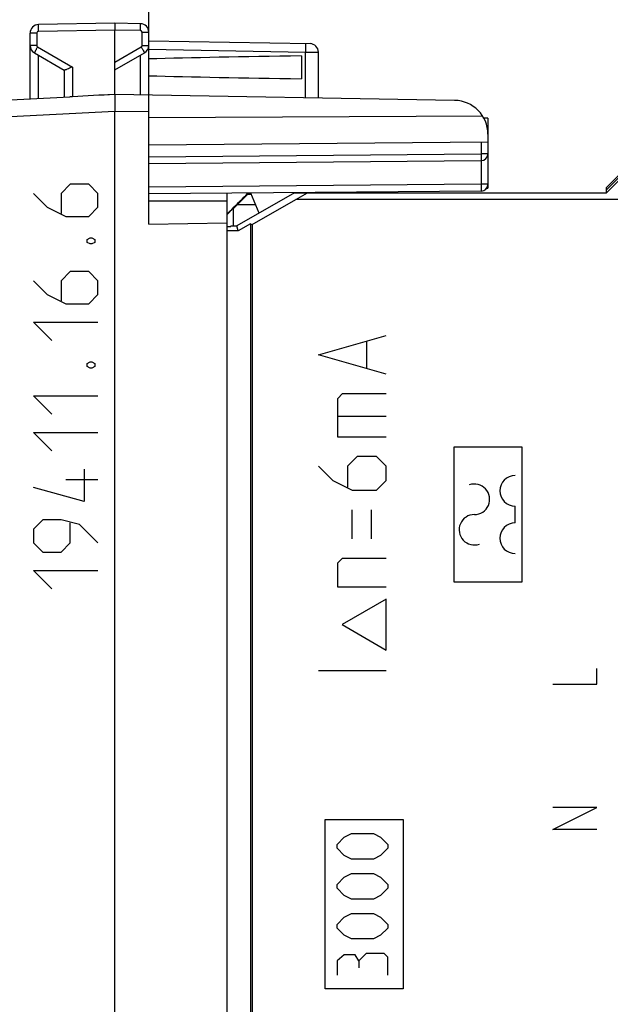
# Model space of a CAD drawing. Units: millimetres. Extents: x -89 to 37, y -25 to 49.
# Drawn here: x -76 to -59, y -4 to 25 of the extents above; entities that cross this region are included whole.
import ezdxf

# ---------------------------------------------------------------- set-up
doc = ezdxf.new("R2010")
doc.units = ezdxf.units.MM
doc.header["$LTSCALE"] = 16.335
doc.layers.get('0').update_dxf_attribs({"linetype": 'CONTINUOUS'})
for name, color, linetype in [('ASSI', 7, 'CONTINUOUS'), ('CURVE', 7, 'CONTINUOUS'), ('DRAFT', 7, 'CONTINUOUS'), ('RACCORDO', 7, 'CONTINUOUS')]:
    doc.layers.add(name, color=color, linetype=linetype)
doc.styles.get("Standard").update_dxf_attribs({"font": 'txt', "width": 0.8})
doc.dimstyles.new('DIMSTYLE_1', dxfattribs={"dimtxt": 3, "dimasz": 3, "dimexe": 0.18, "dimexo": 0.0625, "dimgap": 0.09, "dimtad": 1, "dimdsep": 46, "dimtxsty": 'STANDARD', "dimblk": '_FILLED', "dimblk1": '_FILLED', "dimblk2": '_FILLED', "dimcen": 0.09, "dimadec": 0, "dimazin": 0, "dimtfac": 1, "dimtofl": 0, "dimtmove": 0, "dimatfit": 3, "dimldrblk": '_FILLED', "dimfxl": 1, "dimtolj": 1, "dimarcsym": 0})
doc.dimstyles.new('DIMSTYLE_2', dxfattribs={"dimtxt": 3, "dimasz": 3, "dimexe": 0.18, "dimexo": 0.0625, "dimgap": 0.09, "dimtad": 1, "dimdec": 1, "dimdsep": 46, "dimtxsty": 'STANDARD', "dimblk": '_FILLED', "dimblk1": '_FILLED', "dimblk2": '_FILLED', "dimcen": 0.09, "dimadec": 0, "dimazin": 0, "dimtfac": 1, "dimtdec": 1, "dimtofl": 0, "dimtmove": 0, "dimatfit": 3, "dimldrblk": '_FILLED', "dimfxl": 1, "dimtolj": 1, "dimarcsym": 0})

# ---------------------------------------------------------------- blocks, each defined once
blk = doc.blocks.new('_FILLED')
at = {"color": 0, "linetype": 'BYBLOCK'}
blk.add_solid([(0, 0), (-1, 0.3167), (-1, -0.3167)], dxfattribs=at)
blk = doc.blocks.new('*D0')
at = {"color": 7, "linetype": 'CONTINUOUS'}
for p, q in [((-72.396, 22.383), (-72.396, 36.894)), ((-33.396, 17.739), (-33.396, 36.894)), ((-72.396, 35.394), (-52.896, 35.394)), ((-33.396, 35.394), (-52.896, 35.394))]:
    blk.add_line(p, q, dxfattribs=at)
at = {"color": 7, "linetype": 'CONTINUOUS', "xscale": 3, "yscale": 3, "zscale": 3}
for p, rotation in [((-72.396, 35.394), 180), ((-33.396, 35.394), 360)]:
    blk.add_blockref('_FILLED', p, dxfattribs=dict(at, rotation=rotation))
blk = doc.blocks.new('*D1')
at = {"color": 7, "linetype": 'CONTINUOUS'}
for p, q in [((-89.415, 8.227), (-89.415, 46.894)), ((-33.396, 13.461), (-33.396, 46.894)), ((-89.415, 45.394), (-61.406, 45.394)), ((-33.396, 45.394), (-61.406, 45.394))]:
    blk.add_line(p, q, dxfattribs=at)
at = {"color": 7, "linetype": 'CONTINUOUS', "xscale": 3, "yscale": 3, "zscale": 3, "rotation": 180}
blk.add_blockref('_FILLED', (-89.415, 45.394), dxfattribs=at)
at = {"color": 7, "linetype": 'CONTINUOUS', "xscale": 3, "yscale": 3, "zscale": 3}
blk.add_blockref('_FILLED', (-33.396, 45.394), dxfattribs=at)

msp = doc.modelspace()

# ---------------------------------------------------------------- linework, layer by layer
at = {"color": 7, "linetype": 'CONTINUOUS'}
for p, q in [((-73.396, -21.9), (-73.396, 21.9)), ((-72.396, 18.567), (-72.396, 21.883)), ((-58.896, 19.5), (-56.596, 21.8)), ((-62.396, 21.7), (-62.516, 21.7)), ((-62.396, 21.7), (-62.396, 21.225)), ((-70.096, 19.25), (-72.396, 19.25)), ((-70.096, 19.25), (-70.096, -19.25)), ((-72.396, 18.567), (-70.096, 18.608))]:
    msp.add_line(p, q, dxfattribs=at)
at = {"color": 253, "linetype": 'CONTINUOUS'}
for p, q in [((-75.795, 19.479), (-75.388, 19.071)), ((-74.71, 19.75), (-74.981, 19.479)), ((-74.981, 19.479), (-74.981, 18.89)), ((-74.167, 19.75), (-74.71, 19.75)), ((-73.896, 19.479), (-74.167, 19.75)), ((-73.896, 19.071), (-73.896, 19.479)), ((-75.388, 19.071), (-74.846, 18.8)), ((-74.167, 18.8), (-73.896, 19.071)), ((-74.846, 18.8), (-74.167, 18.8)), ((-74.213, 18.121), (-74.122, 18.167)), ((-74.213, 18.031), (-74.213, 18.121)), ((-74.122, 17.986), (-74.213, 18.031)), ((-74.122, 18.167), (-74.077, 18.167)), ((-74.077, 18.167), (-73.986, 18.121)), ((-73.986, 18.031), (-74.077, 17.986)), ((-73.986, 18.121), (-73.986, 18.031)), ((-74.077, 17.986), (-74.122, 17.986)), ((-74.71, 17.171), (-74.981, 16.9)), ((-74.167, 17.171), (-74.71, 17.171)), ((-73.896, 16.9), (-74.167, 17.171)), ((-75.795, 16.9), (-75.388, 16.493)), ((-74.981, 16.9), (-74.981, 16.312)), ((-73.896, 16.493), (-73.896, 16.9)), ((-75.388, 16.493), (-74.846, 16.221)), ((-74.167, 16.221), (-73.896, 16.493)), ((-74.846, 16.221), (-74.167, 16.221)), ((-75.253, 15.136), (-75.795, 15.679)), ((-75.795, 15.679), (-73.896, 15.679)), ((-74.213, 14.457), (-74.122, 14.502)), ((-74.213, 14.367), (-74.213, 14.457)), ((-74.122, 14.321), (-74.213, 14.367)), ((-74.122, 14.502), (-74.077, 14.502)), ((-74.077, 14.321), (-74.122, 14.321)), ((-74.077, 14.502), (-73.986, 14.457)), ((-73.986, 14.367), (-74.077, 14.321)), ((-73.986, 14.457), (-73.986, 14.367)), ((-75.253, 12.964), (-75.795, 13.507)), ((-75.795, 13.507), (-73.896, 13.507)), ((-75.253, 11.879), (-75.795, 12.421)), ((-75.795, 12.421), (-73.896, 12.421)), ((-63.396, 8), (-63.396, 12)), ((-63.396, 12), (-61.396, 12)), ((-61.396, 12), (-61.396, 8)), ((-74.303, 11.336), (-74.303, 10.386)), ((-74.303, 10.386), (-75.795, 10.793)), ((-73.896, 11.019), (-74.846, 11.019)), ((-61.596, 9.75), (-61.596, 10.25)), ((-75.524, 9.843), (-75.795, 9.571)), ((-74.981, 9.843), (-75.524, 9.843)), ((-74.439, 9.707), (-74.981, 9.843)), ((-74.71, 9.164), (-74.71, 9.752)), ((-73.896, 9.164), (-74.439, 9.707)), ((-75.795, 9.571), (-75.795, 9.164)), ((-75.795, 9.164), (-75.524, 8.893)), ((-74.981, 8.893), (-74.71, 9.164)), ((-75.524, 8.893), (-74.981, 8.893)), ((-75.253, 7.807), (-75.795, 8.35)), ((-75.795, 8.35), (-73.896, 8.35)), ((-61.396, 8), (-63.396, 8)), ((-65.396, 7.5), (-66.695, 6.75)), ((-65.396, 6), (-65.396, 7.5)), ((-66.695, 6.75), (-65.396, 6)), ((-59.181, 4.991), (-59.181, 5.455)), ((-60.481, 4.991), (-59.181, 4.991)), ((-60.481, 0.7), (-59.181, 1.35)), ((-59.181, 1.35), (-60.481, 1.35)), ((-67.196, -4), (-67.196, 1)), ((-67.196, 1), (-64.896, 1)), ((-64.896, 1), (-64.896, -4)), ((-59.181, 0.7), (-60.481, 0.7)), ((-66.846, 0.257), (-66.632, 0.471)), ((-66.632, 0.471), (-66.417, 0.579)), ((-66.417, 0.579), (-65.775, 0.579)), ((-65.775, 0.579), (-65.56, 0.471)), ((-65.56, 0.471), (-65.346, 0.257)), ((-66.846, 0.15), (-66.846, 0.257)), ((-66.632, -0.064), (-66.846, 0.15)), ((-65.346, 0.15), (-65.56, -0.064)), ((-65.346, 0.257), (-65.346, 0.15)), ((-66.417, -0.171), (-66.632, -0.064)), ((-65.775, -0.171), (-66.417, -0.171)), ((-65.56, -0.064), (-65.775, -0.171)), ((-66.846, -0.921), (-66.632, -0.707)), ((-66.632, -0.707), (-66.417, -0.6)), ((-66.417, -0.6), (-65.775, -0.6)), ((-65.775, -0.6), (-65.56, -0.707)), ((-65.56, -0.707), (-65.346, -0.921)), ((-66.846, -1.029), (-66.846, -0.921)), ((-66.632, -1.243), (-66.846, -1.029)), ((-65.346, -1.029), (-65.56, -1.243)), ((-65.346, -0.921), (-65.346, -1.029)), ((-66.417, -1.35), (-66.632, -1.243)), ((-65.775, -1.35), (-66.417, -1.35)), ((-65.56, -1.243), (-65.775, -1.35)), ((-66.846, -2.1), (-66.632, -1.886)), ((-66.632, -1.886), (-66.417, -1.779)), ((-66.417, -1.779), (-65.775, -1.779)), ((-65.775, -1.779), (-65.56, -1.886)), ((-65.56, -1.886), (-65.346, -2.1)), ((-66.846, -2.207), (-66.846, -2.1)), ((-66.632, -2.421), (-66.846, -2.207)), ((-65.346, -2.207), (-65.56, -2.421)), ((-65.346, -2.1), (-65.346, -2.207)), ((-66.417, -2.529), (-66.632, -2.421)), ((-65.775, -2.529), (-66.417, -2.529)), ((-65.56, -2.421), (-65.775, -2.529)), ((-66.632, -2.993), (-66.846, -3.171)), ((-66.846, -3.171), (-66.846, -3.6)), ((-66.31, -2.993), (-66.632, -2.993)), ((-66.203, -3.171), (-66.31, -2.993)), ((-65.989, -2.957), (-66.203, -3.171)), ((-66.203, -3.171), (-66.203, -3.386)), ((-65.453, -2.957), (-65.989, -2.957)), ((-65.346, -3.064), (-65.453, -2.957)), ((-65.346, -3.6), (-65.346, -3.064)), ((-64.896, -4), (-67.196, -4))]:
    msp.add_line(p, q, dxfattribs=at)
for centre, start, end in [((-61.596, 10.7), 90, 270), ((-62.796, 10.45), 270, 109.4712), ((-62.796, 9.55), 90, 289.4712), ((-61.596, 9.3), 90, 270)]:
    msp.add_arc(centre, 0.45, start, end, dxfattribs=at)
at = {"layer": 'ASSI', "color": 7, "linetype": 'CONTINUOUS'}
for p, q in [((-73.396, 24.5), (-75.65, 24.461)), ((-72.642, 24.487), (-73.396, 24.5)), ((-73.396, 24.5), (-73.396, 24.3)), ((-75.896, 22.269), (-75.896, 24.211)), ((-73.396, 22.4), (-73.396, 24.3)), ((-72.396, 18.567), (-72.396, 24.237)), ((-72.396, 23.983), (-67.642, 23.9)), ((-75.771, 23.628), (-74.891, 23.12)), ((-73.396, 23.123), (-72.521, 23.628)), ((-67.396, 22.295), (-67.396, 23.65)), ((-67.896, 23.539), (-67.896, 22.861)), ((-74.896, 23.123), (-74.896, 22.321)), ((-73.396, 22.4), (-73.605, 22.389)), ((-63.379, 22.225), (-73.396, 22.4)), ((-80.916, 22.006), (-74.724, 22.33)), ((-74.65, 22.334), (-74.724, 22.33)), ((-73.396, -21.9), (-73.396, 21.9)), ((-58.896, 19.5), (-56.596, 21.8)), ((-62.548, 21.755), (-72.396, 21.705)), ((-62.396, 21.7), (-62.516, 21.7)), ((-62.396, 21.7), (-62.396, 19.637)), ((-62.396, 20.987), (-72.396, 20.9)), ((-72.396, 20.363), (-62.594, 20.448)), ((-62.594, 19.548), (-72.396, 19.463)), ((-70.096, 19.483), (-70.096, -19.483)), ((-68.097, 19.5), (-69.8, 18.517)), ((-69.424, 19.472), (-69.407, 19.489)), ((-69.145, 18.895), (-69.391, 19.489)), ((-68.097, 19.5), (-58.896, 19.5)), ((-68.063, 19.3), (-67.72, 19.5)), ((-62.43, 19.637), (-62.396, 19.637)), ((-70.096, 19.25), (-72.396, 19.25)), ((-69.349, 18.558), (-68.063, 19.3)), ((-54.447, 19.3), (-68.063, 19.3)), ((-72.396, 18.567), (-70.096, 18.608)), ((-70.096, 18.5), (-69.982, 18.5)), ((-69.762, 18.373), (-70.096, 18.373)), ((-69.982, 18.517), (-69.982, 18.5)), ((-69.982, 18.517), (-69.8, 18.517)), ((-69.762, 18.373), (-69.8, 18.517)), ((-69.396, 18.585), (-69.762, 18.373)), ((-69.396, 18.585), (-69.396, -19.5)), ((-69.396, 18.585), (-69.349, 18.558)), ((-69.349, 18.558), (-69.349, -19.3))]:
    msp.add_line(p, q, dxfattribs=at)
at = {"layer": 'ASSI', "color": 253, "linetype": 'CONTINUOUS'}
for p, q in [((-75.7, 24.211), (-75.896, 24.211)), ((-75.7, 24.211), (-75.7, 23.844)), ((-73.396, 24.3), (-75.65, 24.261)), ((-72.642, 24.287), (-73.396, 24.3)), ((-72.593, 23.844), (-72.593, 24.237)), ((-72.593, 24.237), (-72.396, 24.237)), ((-75.7, 23.844), (-75.896, 23.844)), ((-72.593, 23.844), (-72.396, 23.844)), ((-75.675, 23.801), (-74.65, 23.21)), ((-75.65, 22.282), (-75.65, 23.558)), ((-73.396, 23.352), (-72.618, 23.801)), ((-72.642, 22.387), (-72.642, 23.558)), ((-72.396, 23.733), (-67.775, 23.652)), ((-67.775, 22.302), (-67.775, 23.652)), ((-67.775, 23.652), (-67.396, 23.65)), ((-74.65, 23.21), (-74.65, 22.334)), ((-73.396, 21.9), (-80.528, 21.526)), ((-72.396, 21.883), (-73.396, 21.9)), ((-62.594, 20.986), (-62.594, 20.648)), ((-72.396, 20.563), (-62.594, 20.648)), ((-62.396, 20.648), (-62.594, 20.648)), ((-62.594, 20.448), (-62.594, 19.748)), ((-62.594, 19.748), (-72.396, 19.663)), ((-62.396, 19.748), (-62.594, 19.748))]:
    msp.add_line(p, q, dxfattribs=at)
at = {"layer": 'ASSI', "color": 7, "linetype": 'CONTINUOUS'}
for centre, radius, start, end in [((-75.646, 24.211), 0.25, 91, 180), ((-72.646, 24.237), 0.25, 0, 88.9874), ((-75.646, 23.844), 0.25, 180, 239.9962), ((-72.646, 23.844), 0.25, 300, 359.9962), ((-67.646, 23.65), 0.25, 0, 89), ((-63.396, 21.225), 1, 0, 89), ((-62.596, 20.648), 0.2, 270.5, 360), ((-62.596, 19.748), 0.2, 270.5, 360)]:
    msp.add_arc(centre, radius, start, end, dxfattribs=at)
at = {"layer": 'ASSI', "color": 253, "linetype": 'CONTINUOUS'}
for centre, start, end in [((-75.65, 24.211), 91.0077, 179.9923), ((-72.643, 24.237), 0.0077, 88.9923), ((-75.65, 23.844), 180.0023, 239.9977), ((-72.643, 23.844), 300.0023, 359.9977)]:
    msp.add_arc(centre, 0.05, start, end, dxfattribs=at)
at = {"layer": 'ASSI', "color": 7, "linetype": 'CONTINUOUS'}
for centre, major_axis, ratio, start_param, end_param in [((-50.248, 23.2), (26.33, 0), 0.017368, 2.305328, 2.570193), ((-50.248, 23.2), (26.33, 0), 0.017368, -2.570193, -2.305328), ((-73.376, 21.9), (57.288, 3.002), 0.008716, 1.570682, 1.59258), ((-69.496, 19.365), (0.554, 0.554), 0.006171, 1.368008, 1.382939)]:
    msp.add_ellipse(centre, major_axis=major_axis, ratio=ratio, start_param=start_param, end_param=end_param, dxfattribs=at)
at = {"layer": 'ASSI', "color": 253, "linetype": 'CONTINUOUS'}
for points, knots in [([(-75.65, 24.261), (-75.651, 24.274), (-75.651, 24.299), (-75.651, 24.336), (-75.652, 24.37), (-75.652, 24.4), (-75.652, 24.422), (-75.652, 24.436), (-75.652, 24.445), (-75.651, 24.451), (-75.651, 24.456), (-75.651, 24.459), (-75.651, 24.461), (-75.65, 24.461)], [0, 0, 0, 0, 0.194589, 0.382483, 0.555344, 0.706733, 0.830963, 0.881442, 0.923443, 0.956491, 0.980351, 0.994864, 1, 1, 1, 1]), ([(-72.642, 24.287), (-72.641, 24.3), (-72.641, 24.325), (-72.641, 24.362), (-72.64, 24.397), (-72.64, 24.426), (-72.64, 24.448), (-72.64, 24.463), (-72.641, 24.471), (-72.641, 24.477), (-72.641, 24.483), (-72.641, 24.485), (-72.641, 24.487), (-72.642, 24.487)], [0, 0, 0, 0, 0.194589, 0.382483, 0.555344, 0.706733, 0.830963, 0.881442, 0.923443, 0.956491, 0.980351, 0.994864, 1, 1, 1, 1]), ([(-67.775, 23.902), (-67.775, 23.902), (-67.775, 23.899), (-67.774, 23.897), (-67.774, 23.89), (-67.774, 23.882), (-67.773, 23.872), (-67.773, 23.854), (-67.773, 23.826), (-67.773, 23.789), (-67.774, 23.746), (-67.774, 23.7), (-67.775, 23.668), (-67.775, 23.652)], [0, 0, 0, 0, 0.005136, 0.019649, 0.043509, 0.076557, 0.118558, 0.169036, 0.293267, 0.444656, 0.617517, 0.805411, 1, 1, 1, 1]), ([(-75.675, 23.801), (-75.681, 23.79), (-75.694, 23.768), (-75.712, 23.736), (-75.729, 23.707), (-75.743, 23.681), (-75.753, 23.662), (-75.76, 23.649), (-75.764, 23.642), (-75.767, 23.636), (-75.77, 23.632), (-75.77, 23.63), (-75.771, 23.628), (-75.771, 23.628)], [0, 0, 0, 0, 0.195066, 0.383171, 0.556051, 0.707336, 0.831403, 0.881794, 0.923713, 0.956688, 0.980486, 0.994944, 1, 1, 1, 1]), ([(-72.618, 23.801), (-72.611, 23.79), (-72.598, 23.768), (-72.58, 23.736), (-72.564, 23.707), (-72.549, 23.681), (-72.539, 23.662), (-72.532, 23.649), (-72.528, 23.642), (-72.525, 23.636), (-72.522, 23.632), (-72.522, 23.63), (-72.521, 23.628), (-72.521, 23.628)], [0, 0, 0, 0, 0.195066, 0.383171, 0.55605, 0.707336, 0.831403, 0.881794, 0.923713, 0.956688, 0.980486, 0.994944, 1, 1, 1, 1]), ([(-62.594, 20.648), (-62.594, 20.635), (-62.594, 20.61), (-62.594, 20.573), (-62.594, 20.539), (-62.594, 20.509), (-62.594, 20.487), (-62.594, 20.472), (-62.594, 20.464), (-62.594, 20.458), (-62.594, 20.452), (-62.594, 20.45), (-62.594, 20.448), (-62.594, 20.448)], [0, 0, 0, 0, 0.194901, 0.382677, 0.555507, 0.706979, 0.831359, 0.881791, 0.923758, 0.956831, 0.980665, 0.995092, 1, 1, 1, 1]), ([(-62.594, 19.748), (-62.594, 19.735), (-62.594, 19.71), (-62.594, 19.673), (-62.594, 19.639), (-62.594, 19.609), (-62.594, 19.587), (-62.594, 19.572), (-62.594, 19.564), (-62.594, 19.558), (-62.594, 19.552), (-62.594, 19.55), (-62.594, 19.548), (-62.594, 19.548)], [0, 0, 0, 0, 0.194901, 0.382677, 0.555507, 0.706979, 0.831359, 0.881791, 0.923758, 0.956831, 0.980665, 0.995092, 1, 1, 1, 1])]:
    msp.add_open_spline(points, degree=3, knots=knots, dxfattribs=at)
at = {"layer": 'ASSI', "color": 7, "linetype": 'CONTINUOUS'}
for points, knots in [([(-74.65, 23.21), (-74.677, 23.198), (-74.727, 23.175), (-74.788, 23.148), (-74.832, 23.131), (-74.857, 23.122), (-74.876, 23.118), (-74.888, 23.118), (-74.891, 23.12)], [0, 0, 0, 0, 0.337549, 0.641923, 0.770002, 0.875068, 0.952053, 1, 1, 1, 1]), ([(-73.396, 22.4), (-73.396, 22.4), (-73.396, 22.399), (-73.397, 22.397), (-73.397, 22.394), (-73.397, 22.388), (-73.397, 22.377), (-73.398, 22.36), (-73.398, 22.339), (-73.398, 22.314), (-73.398, 22.285), (-73.397, 22.239), (-73.397, 22.174), (-73.397, 22.089), (-73.396, 21.996), (-73.396, 21.933), (-73.396, 21.9)], [0, 0, 0, 0, 0.001368, 0.005047, 0.011096, 0.019512, 0.043395, 0.076494, 0.11846, 0.16892, 0.227379, 0.293263, 0.444761, 0.617538, 0.805113, 1, 1, 1, 1])]:
    msp.add_open_spline(points, degree=3, knots=knots, dxfattribs=at)
at = {"layer": 'CURVE', "color": 253, "linetype": 'CONTINUOUS'}
for p, q in [((-67.396, 14.714), (-65.396, 15.286)), ((-65.967, 14.333), (-65.967, 15.095)), ((-65.396, 14.143), (-67.396, 14.714)), ((-66.825, 13.429), (-66.682, 13.571)), ((-66.825, 12.286), (-66.825, 13.429)), ((-66.682, 13.571), (-65.396, 13.571)), ((-66.825, 12.905), (-65.396, 12.905)), ((-65.396, 12.286), (-66.825, 12.286)), ((-66.253, 11.714), (-66.539, 11.429)), ((-65.682, 11.714), (-66.253, 11.714)), ((-65.396, 11.429), (-65.682, 11.714)), ((-67.396, 11.429), (-66.967, 11)), ((-66.539, 11.429), (-66.539, 10.81)), ((-65.396, 11), (-65.396, 11.429)), ((-66.967, 11), (-66.396, 10.714)), ((-65.682, 10.714), (-65.396, 11)), ((-66.396, 10.714), (-65.682, 10.714)), ((-66.396, 9.286), (-66.396, 10.143)), ((-65.825, 9.286), (-65.825, 10.143)), ((-66.825, 8.571), (-66.682, 8.714)), ((-66.825, 7.857), (-66.825, 8.571)), ((-66.682, 8.714), (-65.396, 8.714)), ((-65.396, 7.857), (-66.825, 7.857)), ((-65.396, 5.381), (-67.396, 5.381))]:
    msp.add_line(p, q, dxfattribs=at)
at = {"layer": 'DRAFT', "color": 7, "linetype": 'CONTINUOUS'}
for p, q in [((-56.896, 21.65), (-58.896, 19.65)), ((-56.885, 21.624), (-58.896, 19.588)), ((-70.096, 19.483), (-70.096, 19.25)), ((-68.097, 19.5), (-69.8, 18.517)), ((-69.145, 18.895), (-69.391, 19.489)), ((-68.097, 19.5), (-58.896, 19.5)), ((-68.063, 19.3), (-67.72, 19.5)), ((-58.896, 19.5), (-58.896, 19.65)), ((-69.477, 19.455), (-69.779, 19.15)), ((-69.477, 19.455), (-69.484, 19.472)), ((-69.477, 19.455), (-69.377, 19.455)), ((-69.349, 18.558), (-68.063, 19.3)), ((-54.447, 19.3), (-68.063, 19.3)), ((-70.096, 18.848), (-69.896, 19.048)), ((-70.096, 18.9), (-70.05, 18.914)), ((-69.896, 19.033), (-69.779, 19.15)), ((-69.896, 18.517), (-69.896, 19.048)), ((-69.779, 19.15), (-69.251, 19.15)), ((-70.096, 18.5), (-69.982, 18.5)), ((-69.762, 18.373), (-70.096, 18.373)), ((-69.982, 18.517), (-69.982, 18.5)), ((-69.982, 18.517), (-69.8, 18.517)), ((-69.762, 18.373), (-69.8, 18.517)), ((-69.396, 18.585), (-69.762, 18.373)), ((-69.396, 18.585), (-69.396, -19.5)), ((-69.396, 18.585), (-69.349, 18.558)), ((-69.349, 18.558), (-69.349, -19.3))]:
    msp.add_line(p, q, dxfattribs=at)
for centre, major_axis, ratio, start_param, end_param in [((-69.496, 19.467), (0.554, 0.554), 0.006171, -3.13031, -1.556077), ((-69.496, 19.477), (0.554, 0), 0.008727, -1.549906, -1.367959)]:
    msp.add_ellipse(centre, major_axis=major_axis, ratio=ratio, start_param=start_param, end_param=end_param, dxfattribs=at)
at = {"layer": 'RACCORDO', "color": 253, "linetype": 'CONTINUOUS'}
for p, q in [((-62.594, 20.986), (-62.594, 20.648)), ((-72.396, 20.563), (-62.594, 20.648)), ((-62.396, 20.648), (-62.594, 20.648)), ((-62.594, 20.448), (-62.594, 19.748)), ((-62.594, 19.748), (-72.396, 19.663)), ((-62.396, 19.748), (-62.594, 19.748))]:
    msp.add_line(p, q, dxfattribs=at)
at = {"layer": 'RACCORDO', "color": 7, "linetype": 'CONTINUOUS'}
for p, q in [((-62.396, 20.987), (-62.396, 19.637)), ((-72.396, 20.363), (-62.594, 20.448)), ((-62.594, 19.548), (-72.396, 19.463)), ((-62.43, 19.637), (-62.396, 19.637))]:
    msp.add_line(p, q, dxfattribs=at)
for centre in [(-62.596, 20.648), (-62.596, 19.748)]:
    msp.add_arc(centre, 0.2, 270.5, 360, dxfattribs=at)
at = {"layer": 'RACCORDO', "color": 253, "linetype": 'CONTINUOUS'}
for points in [[(-62.594, 20.648), (-62.594, 20.635), (-62.594, 20.61), (-62.594, 20.573), (-62.594, 20.539), (-62.594, 20.509), (-62.594, 20.487), (-62.594, 20.472), (-62.594, 20.464), (-62.594, 20.458), (-62.594, 20.452), (-62.594, 20.45), (-62.594, 20.448), (-62.594, 20.448)], [(-62.594, 19.748), (-62.594, 19.735), (-62.594, 19.71), (-62.594, 19.673), (-62.594, 19.639), (-62.594, 19.609), (-62.594, 19.587), (-62.594, 19.572), (-62.594, 19.564), (-62.594, 19.558), (-62.594, 19.552), (-62.594, 19.55), (-62.594, 19.548), (-62.594, 19.548)]]:
    msp.add_open_spline(points, degree=3, knots=[0, 0, 0, 0, 0.194901, 0.382677, 0.555507, 0.706979, 0.831359, 0.881791, 0.923758, 0.956831, 0.980665, 0.995092, 1, 1, 1, 1], dxfattribs=at)

# ---------------------------------------------------------------- dimensions: what is measured, and where the dimension line sits
at = {"color": 7, "linetype": 'CONTINUOUS'}
dim = msp.add_linear_dim(base=(-89.415, 45.394), p1=(-33.396, 13.461), p2=(-89.415, 8.227), angle=180, dimstyle='DIMSTYLE_2', dxfattribs=at)
dim.commit()
dim.dimension.update_dxf_attribs({"geometry": '*D1', "text_midpoint": (-63.656, 46.144), "dimtype": 160})
dim = msp.add_linear_dim(base=(-33.396, 35.394), p1=(-72.396, 22.383), p2=(-33.396, 17.739), dimstyle='DIMSTYLE_1', dxfattribs=at)
dim.commit()
dim.dimension.update_dxf_attribs({"geometry": '*D0', "text_midpoint": (-55.146, 36.144), "dimtype": 160})

doc.saveas('drawing.dxf')
